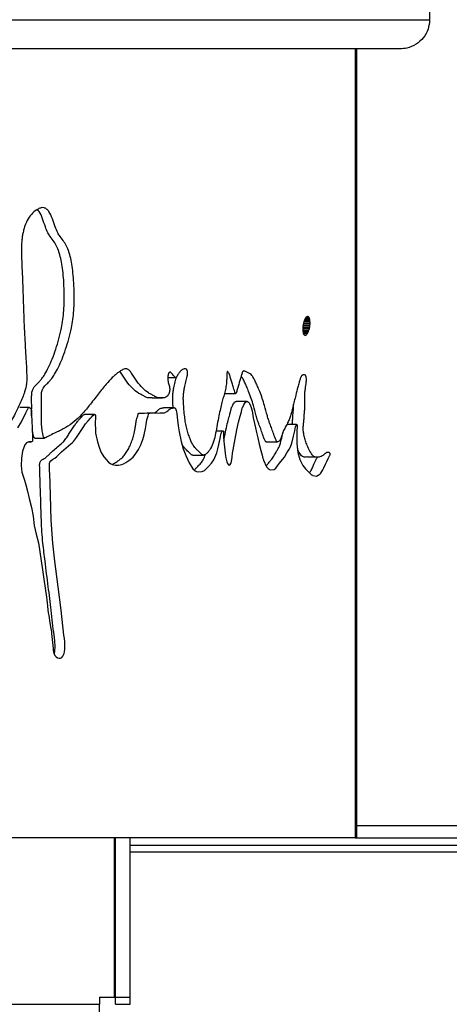
# Model space of a CAD drawing. Units: inches. Extents: x 0.4 to 16.6, y 0.2 to 10.8.
# Drawn here: x 4.5 to 4.6, y 5.5 to 5.9 of the extents above; entities that cross this region are included whole.
import ezdxf

# ---------------------------------------------------------------- set-up
doc = ezdxf.new("R2010")
doc.units = ezdxf.units.IN
doc.header["$MEASUREMENT"] = 0
doc.styles.add('SLDTEXTSTYLE0', font='TXT', dxfattribs={"width": 0.75})
doc.dimstyles.new('SLDDIMSTYLE1', dxfattribs={"dimtxt": 0.125, "dimasz": 0.13, "dimexe": 0, "dimexo": 0.0625, "dimgap": 0.03125, "dimtad": 0, "dimtih": 1, "dimtoh": 1, "dimdec": 3, "dimlfac": 24, "dimrnd": 1e-09, "dimzin": 4, "dimdsep": 46, "dimtxsty": 'SLDTEXTSTYLE0', "dimsah": 1, "dimcen": 0.09, "dimadec": 0, "dimazin": 1, "dimtfac": 1, "dimtdec": 3, "dimtofl": 0, "dimtmove": 0, "dimatfit": 3, "dimfxl": 0, "dimfrac": 2, "dimtolj": 1, "dimtzin": 12, "dimarcsym": 0})

# ---------------------------------------------------------------- blocks, each defined once
blk = doc.blocks.new('_D_2')
at = {"color": 7, "linetype": 'Continuous', "lineweight": 18}
for p, q in [((4.06011, 7.0296), (5.85268, 7.0296)), ((5.72768, 7.0296), (5.72768, 5.45551)), ((5.72768, 3.98793), (5.72768, 5.25708)), ((4.61223, 3.98793), (5.85268, 3.98793))]:
    blk.add_line(p, q, dxfattribs=at)
for points in [[(5.72768, 7.0296), (5.70768, 6.8996), (5.74768, 6.8996)], [(5.72768, 3.98793), (5.74768, 4.11793), (5.70768, 4.11793)]]:
    blk.add_solid(points, dxfattribs=at)
at = {"color": 7, "linetype": 'Continuous', "lineweight": 18, "insert": (5.47369, 5.41821), "char_height": 0.125, "attachment_point": 1, "style": 'SLDTEXTSTYLE0'}
blk.add_mtext('73.000', dxfattribs=at)
blk = doc.blocks.new('_D_3')
at = {"color": 7, "linetype": 'Continuous', "lineweight": 18}
for p, q in [((4.07837, 7.15458), (6.29917, 7.15458)), ((6.17417, 7.15458), (6.17417, 5.85134)), ((6.17417, 3.98793), (6.17417, 5.6529)), ((4.61223, 3.98793), (6.29917, 3.98793))]:
    blk.add_line(p, q, dxfattribs=at)
for points in [[(6.17417, 7.15458), (6.15417, 7.02458), (6.19417, 7.02458)], [(6.17417, 3.98793), (6.19417, 4.11793), (6.15417, 4.11793)]]:
    blk.add_solid(points, dxfattribs=at)
at = {"color": 7, "linetype": 'Continuous', "lineweight": 18, "insert": (5.92017, 5.81404), "char_height": 0.125, "attachment_point": 1, "style": 'SLDTEXTSTYLE0'}
blk.add_mtext('76.000', dxfattribs=at)

msp = doc.modelspace()

# ---------------------------------------------------------------- linework, layer by layer
at = {"color": 7, "linetype": 'Continuous', "lineweight": 25}
for p, q in [((4.616892, 5.886372), (4.616892, 5.855122)), ((3.189809, 5.855122), (4.616892, 5.855122)), ((4.60626, 5.844705), (3.200441, 5.844705)), ((4.590389, 5.844705), (4.590389, 5.563455)), ((4.59085, 5.563455), (4.59085, 5.844705)), ((4.590875, 5.844705), (4.590875, 5.56783)), ((4.57192, 5.746912), (4.571799, 5.746337)), ((4.572073, 5.747457), (4.57192, 5.746912)), ((4.57429, 5.746712), (4.571978, 5.746712)), ((4.572254, 5.747956), (4.572073, 5.747457)), ((4.574295, 5.747269), (4.572123, 5.747269)), ((4.572457, 5.748394), (4.572254, 5.747956)), ((4.574261, 5.747787), (4.572298, 5.747787)), ((4.574189, 5.748247), (4.572389, 5.748247)), ((4.572676, 5.748757), (4.572457, 5.748394)), ((4.57408, 5.748638), (4.572604, 5.748638)), ((4.573938, 5.748947), (4.572631, 5.748947)), ((4.572904, 5.749035), (4.572676, 5.748757)), ((4.573133, 5.749218), (4.572904, 5.749035)), ((4.573358, 5.749302), (4.573133, 5.749218)), ((4.573571, 5.749284), (4.573358, 5.749302)), ((4.573766, 5.749165), (4.573571, 5.749284)), ((4.573938, 5.748947), (4.573766, 5.749165)), ((4.57408, 5.748638), (4.573938, 5.748947)), ((4.574189, 5.748247), (4.57408, 5.748638)), ((4.574261, 5.747787), (4.574189, 5.748247)), ((4.574245, 5.746131), (4.57429, 5.746712)), ((4.574295, 5.747269), (4.574261, 5.747787)), ((4.57429, 5.746712), (4.574295, 5.747269)), ((4.571668, 5.745169), (4.571663, 5.744612)), ((4.571663, 5.744612), (4.571697, 5.744095)), ((4.571714, 5.74575), (4.571668, 5.745169)), ((4.573893, 5.744425), (4.571675, 5.744425)), ((4.571697, 5.744095), (4.571772, 5.743634)), ((4.571799, 5.746337), (4.571714, 5.74575)), ((4.574043, 5.74497), (4.571753, 5.74497)), ((4.571772, 5.743634), (4.571883, 5.743243)), ((4.574162, 5.745545), (4.571791, 5.745545)), ((4.573514, 5.743488), (4.571813, 5.743488)), ((4.573296, 5.743125), (4.571843, 5.743125)), ((4.573714, 5.743926), (4.571852, 5.743926)), ((4.574245, 5.746131), (4.571867, 5.746131)), ((4.571883, 5.743243), (4.572027, 5.742934)), ((4.573069, 5.742847), (4.573296, 5.743125)), ((4.573296, 5.743125), (4.573514, 5.743488)), ((4.573514, 5.743488), (4.573714, 5.743926)), ((4.573714, 5.743926), (4.573893, 5.744425)), ((4.573893, 5.744425), (4.574043, 5.74497)), ((4.574043, 5.74497), (4.574162, 5.745545)), ((4.574162, 5.745545), (4.574245, 5.746131)), ((4.572027, 5.742934), (4.572201, 5.742717)), ((4.572201, 5.742717), (4.572399, 5.742597)), ((4.572399, 5.742597), (4.572614, 5.742579)), ((4.572614, 5.742579), (4.57284, 5.742663)), ((4.57284, 5.742663), (4.573069, 5.742847)), ((4.523646, 5.727518), (4.5264, 5.727518)), ((4.518025, 5.720273), (4.521758, 5.720273)), ((4.543853, 5.721875), (4.547743, 5.721875)), ((4.569478, 5.710766), (4.565973, 5.710766)), ((4.47413, 5.70464), (4.47497, 5.704624)), ((4.476191, 5.705972), (4.479671, 5.705971)), ((4.558657, 5.704625), (4.562637, 5.704625)), ((4.532512, 5.699884), (4.536334, 5.699884)), ((4.573404, 5.69922), (4.577474, 5.69922)), ((4.59085, 5.56783), (4.590875, 5.56783)), ((4.590875, 5.56783), (4.835584, 5.56783)), ((4.590875, 5.56783), (4.590875, 5.563455)), ((4.590389, 5.563455), (4.176472, 5.563455)), ((4.504643, 5.506684), (4.504643, 5.563455)), ((4.504643, 5.560872), (4.504937, 5.560872)), ((4.504937, 5.506684), (4.504937, 5.563455)), ((4.510146, 5.506684), (4.510146, 5.563455)), ((4.510146, 5.560872), (4.652083, 5.560872)), ((4.590389, 5.563455), (4.59085, 5.563455)), ((4.59085, 5.563455), (4.590875, 5.563455)), ((4.590875, 5.563455), (4.835584, 5.563455)), ((4.499208, 5.506684), (4.504643, 5.506684)), ((4.499208, 5.506684), (4.499208, 5.50408)), ((4.504937, 5.506684), (4.510146, 5.506684)), ((4.504937, 5.50408), (4.504937, 5.506684)), ((4.510146, 5.50408), (4.510146, 5.506684)), ((4.265354, 5.50408), (4.499208, 5.50408)), ((4.499208, 5.495747), (4.499208, 5.50408)), ((4.504937, 5.50408), (4.510146, 5.50408))]:
    msp.add_line(p, q, dxfattribs=at)
at = {"color": 8, "linetype": 'Continuous', "lineweight": 25}
for p, q in [((4.504937, 5.558288), (4.504643, 5.558288)), ((4.670417, 5.558288), (4.510146, 5.558288))]:
    msp.add_line(p, q, dxfattribs=at)
at = {"color": 7, "linetype": 'Continuous', "lineweight": 25, "flags": 128}
for points in [[(4.470219, 5.709595), (4.471443, 5.711705), (4.472236, 5.713236), (4.472643, 5.714119), (4.473048, 5.715015), (4.473451, 5.715922), (4.473866, 5.716653), (4.474062, 5.716836), (4.474252, 5.716898), (4.474338, 5.716878), (4.474718, 5.716564), (4.474912, 5.716274), (4.474974, 5.716103), (4.475017, 5.71582), (4.475036, 5.715317), (4.47509, 5.713916), (4.475162, 5.712294), (4.475314, 5.709293), (4.475368, 5.706367), (4.475359, 5.705636), (4.475398, 5.705049), (4.475357, 5.704847), (4.475248, 5.704708), (4.475072, 5.704633), (4.47497, 5.704624), (4.474073, 5.704662), (4.473272, 5.704302), (4.47263, 5.703497), (4.471885, 5.701288), (4.471441, 5.698744), (4.471306, 5.696138), (4.471606, 5.693856), (4.472574, 5.690948), (4.473032, 5.689305), (4.473552, 5.687006), (4.474208, 5.684453), (4.475077, 5.681244), (4.475597, 5.678144), (4.476025, 5.67482), (4.476743, 5.671744), (4.477527, 5.668634), (4.478017, 5.665411), (4.478467, 5.662147), (4.478965, 5.658923), (4.479468, 5.655711), (4.479849, 5.65245), (4.480331, 5.649225), (4.48047, 5.648262), (4.48061, 5.64718), (4.480749, 5.645977), (4.480893, 5.644734), (4.481033, 5.643652), (4.48117, 5.642732), (4.481601, 5.640046), (4.481915, 5.638079), (4.482111, 5.636833), (4.482166, 5.63648), (4.482182, 5.636371), (4.482188, 5.63633), (4.48219, 5.636316), (4.48219, 5.636311), (4.482191, 5.636309), (4.482191, 5.636308), (4.482191, 5.636308), (4.482191, 5.636307), (4.482191, 5.636307), (4.482191, 5.636307), (4.482191, 5.636307), (4.482191, 5.636307), (4.482322, 5.635202), (4.482435, 5.634112), (4.48253, 5.633035), (4.482721, 5.6309), (4.482802, 5.630207), (4.482872, 5.629765), (4.483091, 5.629004), (4.483402, 5.628396), (4.483805, 5.62794), (4.4843, 5.627637), (4.484863, 5.627485), (4.485365, 5.627526), (4.485807, 5.627758), (4.486189, 5.628183), (4.486656, 5.629211), (4.486911, 5.630599), (4.486959, 5.631428), (4.486954, 5.632347), (4.486897, 5.633356), (4.486786, 5.634455), (4.486616, 5.635646), (4.485608, 5.644546), (4.484513, 5.652973), (4.483364, 5.66209), (4.482606, 5.668481), (4.482038, 5.676634), (4.481784, 5.685585), (4.481511, 5.693417), (4.481499, 5.694051), (4.481484, 5.694604), (4.481465, 5.695076), (4.481428, 5.696151), (4.481441, 5.696735), (4.481496, 5.697041), (4.481589, 5.697327), (4.481891, 5.697838), (4.482645, 5.698464), (4.48336, 5.698848), (4.484031, 5.699364), (4.484941, 5.700245), (4.485783, 5.701072), (4.487424, 5.702461), (4.489085, 5.703862), (4.489502, 5.704233), (4.489811, 5.704522), (4.490047, 5.704767), (4.491116, 5.706154), (4.491602, 5.706899), (4.492049, 5.707611), (4.492494, 5.708328), (4.492939, 5.70905), (4.493433, 5.709769), (4.494334, 5.710986), (4.495203, 5.7121), (4.496028, 5.713033), (4.496436, 5.713469), (4.496932, 5.713982), (4.497427, 5.714322), (4.497602, 5.714337), (4.497672, 5.714305), (4.49773, 5.714248), (4.497805, 5.714109), (4.497853, 5.713935), (4.497872, 5.713726), (4.497863, 5.713481), (4.497813, 5.712894), (4.497799, 5.712732), (4.497795, 5.712684), (4.497793, 5.712658), (4.497767, 5.711949), (4.49776, 5.710999), (4.497793, 5.708984), (4.497878, 5.70769), (4.498034, 5.706666), (4.49826, 5.705634), (4.498555, 5.704596), (4.499271, 5.702407), (4.499882, 5.700863), (4.500796, 5.699299), (4.502452, 5.697396), (4.503253, 5.696802), (4.503948, 5.696509), (4.504906, 5.69635), (4.506038, 5.696305), (4.50668, 5.696373), (4.507277, 5.696523), (4.507829, 5.696757), (4.508608, 5.69723), (4.509775, 5.69802), (4.510673, 5.698687), (4.511232, 5.699181), (4.512256, 5.700417), (4.513162, 5.701858), (4.51395, 5.703502), (4.514701, 5.705454), (4.515166, 5.707086), (4.515619, 5.709339), (4.515866, 5.710803), (4.516133, 5.71252), (4.516577, 5.71394), (4.516695, 5.714386), (4.516751, 5.714595), (4.516788, 5.714694), (4.516811, 5.71473), (4.516843, 5.714761), (4.516932, 5.714808), (4.517215, 5.714836), (4.520736, 5.71495), (4.521609, 5.714954), (4.522468, 5.714952), (4.523309, 5.715401), (4.523698, 5.715748), (4.524084, 5.716156), (4.524415, 5.71641), (4.524878, 5.716568), (4.525244, 5.716639), (4.525765, 5.716772), (4.525999, 5.716785), (4.526201, 5.716689), (4.526372, 5.716485), (4.526511, 5.716172), (4.526615, 5.715795), (4.526719, 5.715279), (4.526824, 5.714623), (4.527055, 5.712358), (4.527281, 5.710333), (4.527638, 5.708186), (4.528372, 5.704725), (4.529059, 5.702167), (4.52998, 5.699714), (4.531234, 5.69713), (4.53256, 5.694992), (4.533321, 5.694249), (4.534063, 5.693963), (4.5357, 5.694099), (4.536445, 5.694231), (4.536652, 5.694367), (4.536919, 5.694609), (4.537246, 5.694956), (4.538083, 5.695838), (4.53922, 5.697015), (4.540052, 5.698175), (4.541059, 5.700725), (4.541439, 5.702165), (4.541812, 5.703646), (4.542067, 5.704744), (4.542273, 5.70576), (4.54243, 5.706694), (4.542598, 5.707574), (4.542693, 5.7079), (4.542794, 5.70815), (4.542958, 5.708404), (4.543139, 5.708538), (4.54326, 5.708555), (4.543307, 5.708536), (4.543347, 5.708499), (4.543378, 5.708445), (4.543402, 5.708372), (4.543417, 5.708281), (4.543438, 5.707682), (4.543456, 5.707216), (4.543499, 5.706358), (4.54361, 5.704749), (4.543698, 5.703744), (4.543801, 5.702703), (4.543921, 5.701626), (4.544054, 5.700522), (4.544175, 5.699626), (4.544283, 5.698937), (4.544378, 5.698456), (4.544637, 5.697514), (4.544908, 5.69685), (4.545189, 5.696463), (4.545334, 5.696374), (4.545482, 5.696354), (4.545816, 5.696521), (4.54609, 5.69695), (4.546304, 5.697641), (4.546529, 5.6992), (4.54671, 5.700583), (4.546893, 5.701777), (4.547571, 5.705635), (4.548221, 5.708928), (4.548842, 5.711656), (4.549435, 5.713819), (4.549856, 5.71536), (4.550029, 5.716109), (4.550103, 5.716453), (4.550135, 5.716607), (4.550149, 5.716675), (4.550155, 5.716705), (4.550158, 5.716718), (4.55016, 5.716729), (4.550161, 5.716733), (4.550164, 5.716739), (4.5502, 5.716815), (4.550308, 5.717023), (4.550729, 5.717803), (4.5511, 5.718448), (4.551336, 5.718774), (4.551668, 5.718986), (4.552014, 5.718973), (4.552375, 5.718736), (4.552561, 5.718533), (4.55275, 5.718274), (4.553238, 5.717206), (4.553613, 5.71564), (4.554053, 5.713212), (4.554445, 5.711186), (4.55479, 5.709559), (4.555156, 5.707988), (4.555628, 5.706053), (4.556203, 5.703753), (4.556774, 5.701507), (4.55721, 5.699809), (4.557514, 5.69866), (4.557586, 5.698399), (4.557643, 5.698198), (4.557686, 5.698059), (4.558754, 5.695749), (4.559375, 5.695054), (4.560052, 5.694665), (4.561463, 5.694751), (4.562116, 5.695231), (4.562735, 5.696001), (4.563434, 5.697023), (4.563931, 5.697648), (4.564631, 5.698462), (4.56514, 5.699188), (4.566041, 5.700685), (4.566707, 5.701817), (4.567143, 5.702585), (4.567276, 5.702832), (4.567738, 5.704099), (4.568363, 5.70659), (4.568821, 5.708509), (4.569143, 5.709953), (4.569242, 5.710357), (4.569286, 5.710485), (4.569363, 5.710642), (4.569445, 5.710745), (4.569521, 5.710771), (4.569557, 5.710756), (4.569592, 5.710721), (4.569629, 5.710659), (4.569645, 5.710624), (4.569652, 5.710607), (4.569655, 5.710599), (4.569656, 5.710596), (4.569657, 5.710593), (4.569657, 5.710592), (4.569658, 5.71059), (4.569658, 5.710588), (4.569658, 5.710576), (4.569659, 5.710534), (4.569657, 5.710374), (4.569642, 5.709754), (4.569614, 5.708731), (4.569571, 5.707308), (4.569532, 5.705386), (4.569552, 5.703991), (4.569939, 5.700833), (4.570688, 5.69826), (4.571179, 5.697149), (4.571747, 5.696154), (4.572148, 5.695593), (4.572619, 5.695038), (4.573146, 5.694502), (4.573624, 5.694044), (4.574101, 5.693594), (4.574855, 5.692911), (4.575115, 5.692697), (4.575297, 5.692569), (4.576535, 5.692371), (4.577723, 5.693086), (4.578099, 5.693499), (4.578464, 5.694), (4.578819, 5.694589), (4.579189, 5.695342), (4.579766, 5.696641), (4.580214, 5.697625), (4.580719, 5.698635), (4.581212, 5.699571), (4.581271, 5.699682), (4.581362, 5.699863), (4.581432, 5.70003), (4.581474, 5.70017), (4.581484, 5.70023), (4.581487, 5.700283), (4.581486, 5.700307), (4.581483, 5.70033), (4.581473, 5.700368), (4.581437, 5.700442), (4.58138, 5.70052), (4.581068, 5.700776), (4.580805, 5.700864), (4.580157, 5.700773)], [(4.551821, 5.719005), (4.549863, 5.719005), (4.547905, 5.719005)]]:
    msp.add_lwpolyline(points, dxfattribs=at)
at = {"color": 7, "linetype": 'Continuous', "lineweight": 25}
for points, knots in [([(4.616892, 5.855122), (4.616778, 5.853968), (4.616549, 5.851661), (4.614773, 5.84858), (4.612149, 5.846224), (4.609149, 5.844906), (4.607113, 5.844764), (4.60626, 5.844705)], [0, 0, 0, 0, 0.2093096, 0.4185548, 0.6296377, 0.8447352, 1, 1, 1, 1]), ([(4.580157, 5.700773), (4.579927, 5.700601), (4.579405, 5.700211), (4.578636, 5.699522), (4.577661, 5.699202), (4.576582, 5.699037), (4.575315, 5.69938), (4.574235, 5.701228), (4.573469, 5.702893), (4.572927, 5.704138), (4.572637, 5.704955), (4.572327, 5.706078), (4.572085, 5.707173), (4.571915, 5.708192), (4.571821, 5.709158), (4.571887, 5.710488), (4.572077, 5.711779), (4.572141, 5.712881), (4.572159, 5.713827), (4.572264, 5.714997), (4.572437, 5.716497), (4.572503, 5.718083), (4.572415, 5.719516), (4.572351, 5.720708), (4.572386, 5.721855), (4.572528, 5.722999), (4.572698, 5.724092), (4.572897, 5.725343), (4.573005, 5.726491), (4.572954, 5.727412), (4.572871, 5.727914), (4.572769, 5.72823), (4.572511, 5.728608), (4.572046, 5.728487), (4.571572, 5.728476), (4.571242, 5.728126), (4.571059, 5.7278), (4.570881, 5.727401), (4.570697, 5.726899), (4.570518, 5.726353), (4.570262, 5.725385), (4.569828, 5.723687), (4.56926, 5.721452), (4.568677, 5.719129), (4.568164, 5.717084), (4.56774, 5.715179), (4.567239, 5.713498), (4.566617, 5.712028), (4.565879, 5.710554), (4.565208, 5.709321), (4.564675, 5.708262), (4.564261, 5.707162), (4.563933, 5.706058), (4.563627, 5.705284), (4.563424, 5.70502), (4.563169, 5.704818), (4.562884, 5.704683), (4.562621, 5.704594), (4.562459, 5.704678), (4.562318, 5.704873), (4.561895, 5.705675), (4.561381, 5.707244), (4.560671, 5.709211), (4.560072, 5.710835), (4.559499, 5.712338), (4.558882, 5.714581), (4.558163, 5.717239), (4.55727, 5.720162), (4.556428, 5.722394), (4.555624, 5.724333), (4.554923, 5.725878), (4.554267, 5.727196), (4.553634, 5.728234), (4.553045, 5.72886), (4.55249, 5.72915), (4.551998, 5.729303), (4.551507, 5.729539), (4.55115, 5.729739), (4.550903, 5.72984), (4.550749, 5.729886), (4.550585, 5.72987), (4.550408, 5.729749), (4.550219, 5.729494), (4.550038, 5.729024), (4.54987, 5.728452), (4.549683, 5.727847), (4.549485, 5.727194), (4.549056, 5.725796), (4.548652, 5.724334), (4.548251, 5.722917), (4.54808, 5.722399), (4.547953, 5.722081), (4.547877, 5.721952), (4.547801, 5.721878), (4.547724, 5.721868), (4.547649, 5.721923), (4.547578, 5.722038), (4.54751, 5.722208), (4.547381, 5.722674), (4.547085, 5.723682), (4.546654, 5.725055), (4.546175, 5.726576), (4.545855, 5.72775), (4.545544, 5.728649), (4.545294, 5.729164), (4.545089, 5.729521), (4.544955, 5.729645), (4.544884, 5.729667), (4.544835, 5.729649), (4.544791, 5.729612), (4.544741, 5.72952), (4.544662, 5.729218), (4.544627, 5.728616), (4.544583, 5.727576), (4.544573, 5.726448), (4.544489, 5.725271), (4.544285, 5.723923), (4.543892, 5.722319), (4.543381, 5.720444), (4.542829, 5.718542), (4.542309, 5.716329), (4.541534, 5.712725), (4.54087, 5.708687), (4.539976, 5.704621), (4.539063, 5.702542), (4.538202, 5.701233), (4.537461, 5.70042), (4.536791, 5.699936), (4.536247, 5.699859), (4.53582, 5.699997), (4.535347, 5.700455), (4.53479, 5.701062), (4.534135, 5.701658), (4.533513, 5.702274), (4.532681, 5.703234), (4.531965, 5.704618), (4.531277, 5.706361), (4.530728, 5.707984), (4.530219, 5.709839), (4.529811, 5.711912), (4.529515, 5.714259), (4.529302, 5.716641), (4.529156, 5.718843), (4.529106, 5.720664), (4.52924, 5.722327), (4.529505, 5.723726), (4.529786, 5.724944), (4.530024, 5.72595), (4.530282, 5.726942), (4.530511, 5.727892), (4.530641, 5.728783), (4.530652, 5.729437), (4.530588, 5.729855), (4.530509, 5.73011), (4.530399, 5.73032), (4.530206, 5.730545), (4.529882, 5.730679), (4.529416, 5.730629), (4.528795, 5.730372), (4.528079, 5.729867), (4.527358, 5.728946), (4.526932, 5.728057), (4.5266, 5.727559), (4.526393, 5.727495), (4.526214, 5.727558), (4.52606, 5.727667), (4.525893, 5.72782), (4.525622, 5.728202), (4.525267, 5.728733), (4.52492, 5.729202), (4.524651, 5.729408), (4.524456, 5.729481), (4.52425, 5.729455), (4.524049, 5.729296), (4.523894, 5.729045), (4.523738, 5.728628), (4.523631, 5.727937), (4.523615, 5.726791), (4.523787, 5.725356), (4.524224, 5.724236), (4.524308, 5.723151), (4.524203, 5.722368), (4.523994, 5.721792), (4.523765, 5.721363), (4.523447, 5.720858), (4.522837, 5.720385), (4.521958, 5.720242), (4.521026, 5.720292), (4.520024, 5.720249), (4.518983, 5.720789), (4.517879, 5.721487), (4.516372, 5.722148), (4.514597, 5.723837), (4.512499, 5.726054), (4.511051, 5.728551), (4.510024, 5.730019), (4.509458, 5.73046), (4.508925, 5.730704), (4.508088, 5.73062), (4.507071, 5.730099), (4.505959, 5.72937), (4.504888, 5.728522), (4.503425, 5.727193), (4.501389, 5.724911), (4.498685, 5.721522), (4.495833, 5.717733), (4.493009, 5.71439), (4.49024, 5.711656), (4.487165, 5.709511), (4.484188, 5.708164), (4.481967, 5.707083), (4.480676, 5.706446), (4.480082, 5.706099), (4.47976, 5.705962), (4.479659, 5.705967), (4.479562, 5.706015), (4.479435, 5.706142), (4.479191, 5.70663), (4.479045, 5.707514), (4.478856, 5.708569), (4.478726, 5.709594), (4.478635, 5.710696), (4.478579, 5.711931), (4.478557, 5.713401), (4.478559, 5.715007), (4.478573, 5.716706), (4.478568, 5.7185), (4.478552, 5.720287), (4.478571, 5.721603), (4.478652, 5.722315), (4.478737, 5.722731), (4.479124, 5.72381), (4.480145, 5.72493), (4.481316, 5.72606), (4.482354, 5.727311), (4.483432, 5.72895), (4.484686, 5.731218), (4.485997, 5.734232), (4.487239, 5.737614), (4.488344, 5.741331), (4.489201, 5.744868), (4.489795, 5.748243), (4.490129, 5.751452), (4.490286, 5.754839), (4.490253, 5.75846), (4.490074, 5.762108), (4.489761, 5.765587), (4.489312, 5.768633), (4.488676, 5.771523), (4.487788, 5.773994), (4.486569, 5.776128), (4.485373, 5.777554), (4.484254, 5.779236), (4.483389, 5.78144), (4.482524, 5.784154), (4.481556, 5.786466), (4.480446, 5.787675), (4.479497, 5.788129), (4.478458, 5.788117), (4.477069, 5.787516), (4.475453, 5.786301), (4.473812, 5.78425), (4.472797, 5.782063), (4.472205, 5.780099), (4.471877, 5.778574), (4.471651, 5.777018), (4.47151, 5.775431), (4.471435, 5.773709), (4.471428, 5.771135), (4.471581, 5.767713), (4.471787, 5.763493), (4.471963, 5.758683), (4.472129, 5.753718), (4.472299, 5.748606), (4.472526, 5.743723), (4.47275, 5.739539), (4.47295, 5.736034), (4.473126, 5.733098), (4.473284, 5.730161), (4.473346, 5.727503), (4.473296, 5.724939), (4.472724, 5.722573), (4.471783, 5.720267), (4.470876, 5.718208), (4.46992, 5.716155), (4.468424, 5.713111), (4.466397, 5.709253), (4.46384, 5.704888), (4.461383, 5.701217), (4.459025, 5.698243), (4.456897, 5.696076), (4.454844, 5.694548), (4.452748, 5.693321), (4.450282, 5.69214), (4.447438, 5.691011), (4.444208, 5.689932), (4.441017, 5.689027), (4.437742, 5.688211), (4.434383, 5.68744), (4.430484, 5.686615), (4.426165, 5.685767), (4.422169, 5.685027), (4.418664, 5.684426), (4.41582, 5.683993), (4.413039, 5.68362), (4.410321, 5.683308), (4.407668, 5.683057), (4.405081, 5.682867), (4.402416, 5.682725), (4.399207, 5.682662), (4.396138, 5.682647), (4.393263, 5.682648), (4.390963, 5.682655), (4.388439, 5.682668), (4.385687, 5.682687), (4.379379, 5.682749), (4.370032, 5.68274), (4.356908, 5.682319), (4.343164, 5.681318), (4.32933, 5.680245), (4.314833, 5.680553), (4.301138, 5.681874), (4.289688, 5.682442), (4.282463, 5.682615), (4.278243, 5.682669), (4.274059, 5.682694), (4.269205, 5.6827), (4.264131, 5.682688), (4.258922, 5.682663), (4.25362, 5.682626), (4.24837, 5.682585), (4.24387, 5.682527), (4.240242, 5.682479), (4.236656, 5.682281), (4.23229, 5.681861), (4.227567, 5.681285), (4.222859, 5.680753), (4.218376, 5.680329), (4.213695, 5.679951), (4.208817, 5.679619), (4.205488, 5.679443), (4.203793, 5.679354)], [0, 0, 0, 0, 0.0023317, 0.0052877, 0.0078262, 0.0117421, 0.0156384, 0.0195411, 0.0234455, 0.0248595, 0.0261542, 0.0273428, 0.0297037, 0.030567, 0.0312331, 0.0331749, 0.0351211, 0.0360804, 0.0370697, 0.0384363, 0.040277, 0.0425727, 0.0439381, 0.0453571, 0.046788, 0.047922, 0.0495632, 0.0509226, 0.0526868, 0.0536172, 0.0541298, 0.0545895, 0.055041, 0.0567761, 0.0586539, 0.0593413, 0.0599568, 0.0606621, 0.0614656, 0.062373, 0.0631585, 0.065562, 0.0694875, 0.072488, 0.0752146, 0.0779685, 0.0801364, 0.082538, 0.0854324, 0.0883682, 0.0897665, 0.0913186, 0.0935923, 0.0945573, 0.0950376, 0.0955332, 0.0968328, 0.0975033, 0.0977463, 0.0982217, 0.0988547, 0.1022845, 0.1051428, 0.107969, 0.1098515, 0.11222, 0.1173185, 0.1209001, 0.1247825, 0.1276979, 0.1302987, 0.1325909, 0.1346887, 0.1365003, 0.1377034, 0.1391793, 0.1404149, 0.1416394, 0.1420668, 0.1423721, 0.1428585, 0.1433273, 0.1438083, 0.1445573, 0.145467, 0.146206, 0.1471258, 0.148226, 0.1521239, 0.1531279, 0.1540736, 0.1543632, 0.1546045, 0.1548085, 0.1549939, 0.1551843, 0.1554017, 0.1556617, 0.1559732, 0.1573051, 0.1598649, 0.1617984, 0.163763, 0.1646462, 0.1657196, 0.1663769, 0.1666185, 0.1668158, 0.1669046, 0.1669911, 0.167172, 0.1673863, 0.1681919, 0.1692535, 0.171072, 0.1721318, 0.1734195, 0.176024, 0.1784596, 0.1810355, 0.1838601, 0.1871247, 0.194914, 0.1988671, 0.2027157, 0.204643, 0.2066244, 0.2087976, 0.2097057, 0.210535, 0.2118717, 0.2134318, 0.2150672, 0.2169834, 0.218362, 0.2218432, 0.2238903, 0.226164, 0.2287067, 0.2312896, 0.2339497, 0.2371799, 0.2397718, 0.2417396, 0.2435515, 0.2456326, 0.246958, 0.2482564, 0.2495286, 0.2508789, 0.2519439, 0.2527705, 0.2531245, 0.2534615, 0.2538119, 0.2541767, 0.2550145, 0.2560761, 0.2574103, 0.2594163, 0.2613186, 0.2632715, 0.2637101, 0.264151, 0.2646566, 0.2649484, 0.2652707, 0.2659225, 0.2672236, 0.26834, 0.2687904, 0.2691826, 0.2696863, 0.2701678, 0.2706334, 0.2710404, 0.2719571, 0.2731062, 0.2750422, 0.2769968, 0.2779016, 0.278785, 0.2797688, 0.2803293, 0.2809456, 0.2825515, 0.284676, 0.2868529, 0.2888294, 0.2913476, 0.2939742, 0.2965748, 0.3015225, 0.3069498, 0.3122047, 0.3143077, 0.3152434, 0.3161293, 0.3178011, 0.3205005, 0.3228311, 0.3252852, 0.327872, 0.3331232, 0.3402727, 0.3483917, 0.3550597, 0.3610038, 0.3675626, 0.3747749, 0.379147, 0.3810779, 0.3825981, 0.3828019, 0.3829917, 0.3831795, 0.3833775, 0.3838425, 0.3853498, 0.3865204, 0.3877185, 0.3890155, 0.390417, 0.3920593, 0.3941738, 0.3960487, 0.3980206, 0.4004638, 0.4023259, 0.4026148, 0.4029977, 0.403862, 0.4069501, 0.4098555, 0.4118019, 0.4143925, 0.4183718, 0.4226102, 0.4274603, 0.4323077, 0.4371875, 0.4408533, 0.4446429, 0.4485967, 0.4527503, 0.4573295, 0.4614303, 0.4650813, 0.4683226, 0.4722214, 0.4751285, 0.4786587, 0.4808578, 0.4839162, 0.4878133, 0.4917038, 0.4935862, 0.4954157, 0.4973457, 0.4995085, 0.5036409, 0.5074565, 0.5111909, 0.5131104, 0.5151017, 0.5168388, 0.5187079, 0.5207208, 0.5228873, 0.5277301, 0.5327466, 0.5377334, 0.5446288, 0.5501883, 0.5556855, 0.5618038, 0.5649186, 0.5680307, 0.5721482, 0.5752551, 0.5773658, 0.5810974, 0.5839479, 0.5870597, 0.5899489, 0.5929386, 0.600645, 0.6075937, 0.613808, 0.6193205, 0.6241782, 0.6276307, 0.6316527, 0.6362653, 0.6414829, 0.6473151, 0.6537689, 0.6585295, 0.6646214, 0.6713633, 0.6787558, 0.6867994, 0.6916765, 0.6964181, 0.701025, 0.7054978, 0.7098374, 0.7140446, 0.7181206, 0.7227665, 0.7295351, 0.7328371, 0.7364788, 0.7404604, 0.7447816, 0.7494427, 0.7700358, 0.7880331, 0.8090303, 0.8313922, 0.8485812, 0.8712842, 0.8894644, 0.8962647, 0.9010845, 0.9067902, 0.9133815, 0.9208589, 0.9273555, 0.9343992, 0.9421513, 0.9483404, 0.952307, 0.9565431, 0.9625407, 0.9695875, 0.9752091, 0.9810602, 0.9871418, 0.9934548, 1, 1, 1, 1]), ([(4.475089, 5.713928), (4.475088, 5.71431), (4.475086, 5.715227), (4.475101, 5.716706), (4.475095, 5.7185), (4.475079, 5.720287), (4.475098, 5.721603), (4.475179, 5.722314), (4.475263, 5.722731), (4.475647, 5.723808), (4.476662, 5.72493), (4.477827, 5.726061), (4.478859, 5.727311), (4.47993, 5.72895), (4.481176, 5.731219), (4.482479, 5.734232), (4.483714, 5.737615), (4.484813, 5.741331), (4.485664, 5.744868), (4.486254, 5.748243), (4.486586, 5.751453), (4.486743, 5.754839), (4.486709, 5.75846), (4.486532, 5.762108), (4.486221, 5.765587), (4.485774, 5.768632), (4.485143, 5.771522), (4.484261, 5.773992), (4.483048, 5.776127), (4.481859, 5.777555), (4.480746, 5.779236), (4.479889, 5.781445), (4.47902, 5.784131), (4.47813, 5.786421), (4.477336, 5.787197), (4.47712, 5.787408)], [0, 0, 0, 0, 0.0133933, 0.0321102, 0.0517954, 0.0761848, 0.0947737, 0.0976572, 0.101477, 0.1100931, 0.1408107, 0.1696889, 0.1890424, 0.2148182, 0.2544333, 0.2966541, 0.3449915, 0.3933238, 0.4419965, 0.4785739, 0.516398, 0.5558671, 0.5973319, 0.6430428, 0.6839752, 0.7204086, 0.7527408, 0.7915981, 0.8205353, 0.8556469, 0.8775291, 0.9079998, 0.9468447, 0.9855924, 1, 1, 1, 1]), ([(4.518024, 5.720277), (4.517772, 5.720279), (4.517228, 5.720282), (4.516301, 5.720251), (4.515266, 5.720788), (4.514169, 5.721487), (4.51267, 5.722148), (4.510909, 5.723846), (4.508809, 5.726023), (4.507505, 5.728462), (4.506673, 5.72951), (4.506514, 5.729711)], [0, 0, 0, 0, 0.06031698, 0.13005716, 0.21893429, 0.31166422, 0.40347133, 0.57822861, 0.77004571, 0.95592548, 1, 1, 1, 1]), ([(4.525535, 5.716643), (4.525529, 5.716703), (4.525456, 5.71749), (4.525381, 5.718844), (4.525327, 5.720664), (4.525461, 5.722327), (4.525724, 5.723726), (4.526004, 5.724944), (4.526238, 5.725951), (4.526465, 5.726796), (4.526583, 5.727335), (4.526628, 5.727541)], [0, 0, 0, 0, 0.016099, 0.2102809, 0.357713, 0.4934558, 0.6492781, 0.7484818, 0.8456572, 0.9408559, 1, 1, 1, 1]), ([(4.558683, 5.70464), (4.558653, 5.70463), (4.558593, 5.704612), (4.558479, 5.704681), (4.558339, 5.704871), (4.557919, 5.705678), (4.557408, 5.707243), (4.556703, 5.709211), (4.556107, 5.710835), (4.555538, 5.712338), (4.554925, 5.714581), (4.55421, 5.717239), (4.553322, 5.720161), (4.552485, 5.722393), (4.551686, 5.724334), (4.550988, 5.725872), (4.55037, 5.727156), (4.549944, 5.727801), (4.549756, 5.728085)], [0, 0, 0, 0, 0.007026, 0.0135461, 0.0263177, 0.0433395, 0.1356633, 0.2126197, 0.2887045, 0.3393872, 0.403197, 0.5405674, 0.6370442, 0.7415708, 0.8200355, 0.8900196, 0.9516761, 1, 1, 1, 1]), ([(4.543587, 5.705089), (4.543618, 5.705271), (4.543844, 5.706571), (4.544287, 5.708772), (4.544887, 5.711528), (4.545475, 5.713615), (4.545892, 5.715071), (4.546095, 5.71597), (4.546185, 5.716389), (4.546224, 5.716578), (4.546242, 5.716662), (4.546249, 5.716699), (4.546253, 5.716717), (4.546255, 5.716727), (4.546256, 5.716734), (4.546269, 5.716765), (4.546318, 5.716861), (4.546504, 5.71722), (4.546801, 5.717768), (4.547134, 5.718374), (4.547436, 5.718824), (4.547689, 5.719006), (4.547854, 5.718986), (4.547905, 5.71898)], [0, 0, 0, 0, 0.0333962, 0.2384204, 0.4127291, 0.5570932, 0.659865, 0.7079738, 0.7297326, 0.7394225, 0.7437071, 0.7455974, 0.746431, 0.7470865, 0.7473691, 0.7478174, 0.7541263, 0.7722275, 0.8416925, 0.9014355, 0.936689, 0.9806456, 1, 1, 1, 1]), ([(4.474162, 5.716888), (4.47363, 5.716851), (4.472539, 5.716776), (4.471412, 5.716854), (4.470834, 5.716894)], [0, 0, 0, 0, 0.4871568, 1, 1, 1, 1]), ([(4.503772, 5.696583), (4.503908, 5.696637), (4.504312, 5.696797), (4.505088, 5.697321), (4.506032, 5.697953), (4.506905, 5.698588), (4.50775, 5.699323), (4.508587, 5.700378), (4.509501, 5.701816), (4.5103, 5.703535), (4.51098, 5.705272), (4.511542, 5.707234), (4.511872, 5.709067), (4.512202, 5.710868), (4.512354, 5.712533), (4.512792, 5.713591), (4.512972, 5.714307), (4.513036, 5.714563), (4.513075, 5.714681), (4.513108, 5.714734), (4.513155, 5.714779), (4.513289, 5.714839), (4.514596, 5.714817), (4.516143, 5.714922), (4.517872, 5.714982), (4.518742, 5.714844), (4.519436, 5.715275), (4.519961, 5.715735), (4.520306, 5.71615), (4.520697, 5.716462), (4.521092, 5.716572), (4.521543, 5.716631), (4.521868, 5.716769), (4.522076, 5.716776), (4.52211, 5.716778)], [0, 0, 0, 0, 0.0171921, 0.0507966, 0.1019621, 0.1419134, 0.1675807, 0.2184573, 0.2683204, 0.3180414, 0.3723037, 0.4141321, 0.4686271, 0.5033902, 0.5438902, 0.581128, 0.5924011, 0.5976852, 0.600425, 0.6017002, 0.6032137, 0.6071393, 0.6191299, 0.7695089, 0.8071321, 0.8442895, 0.8822022, 0.9008868, 0.9200852, 0.9356283, 0.9562258, 0.972349, 0.9954439, 1, 1, 1, 1]), ([(4.525827, 5.716783), (4.525207, 5.716784), (4.523969, 5.716784), (4.522731, 5.716788), (4.522112, 5.716789)], [0, 0, 0, 0, 0.5000032, 1, 1, 1, 1]), ([(4.567907, 5.710766), (4.56796, 5.711195), (4.568044, 5.711885), (4.568103, 5.712881), (4.568121, 5.713827), (4.568224, 5.714997), (4.568399, 5.716422), (4.568416, 5.717526), (4.568424, 5.718103)], [0, 0, 0, 0, 0.1802083, 0.2898724, 0.4029817, 0.5591968, 0.7695873, 1, 1, 1, 1]), ([(4.483071, 5.629071), (4.483093, 5.629117), (4.483293, 5.629544), (4.483379, 5.630402), (4.483447, 5.631453), (4.483438, 5.63238), (4.483378, 5.633391), (4.483269, 5.634495), (4.482699, 5.638172), (4.482198, 5.644434), (4.480941, 5.653186), (4.479987, 5.661179), (4.478982, 5.669016), (4.478455, 5.676879), (4.478362, 5.685218), (4.478055, 5.691014), (4.47801, 5.694024), (4.477996, 5.694577), (4.477966, 5.695277), (4.477939, 5.695984), (4.477928, 5.696651), (4.477999, 5.697047), (4.47813, 5.697447), (4.478489, 5.698023), (4.479115, 5.698482), (4.479863, 5.698808), (4.480625, 5.699428), (4.481409, 5.700225), (4.482508, 5.701338), (4.483911, 5.702459), (4.485144, 5.7035), (4.485929, 5.7042), (4.48625, 5.704496), (4.486808, 5.705083), (4.487403, 5.705885), (4.488042, 5.706881), (4.488495, 5.707612), (4.48894, 5.708325), (4.489383, 5.709074), (4.489996, 5.709957), (4.49075, 5.710966), (4.491597, 5.712089), (4.492306, 5.712881), (4.492884, 5.713502), (4.493329, 5.713966), (4.493673, 5.714311), (4.493858, 5.714324), (4.493867, 5.714324)], [0, 0, 0, 0, 0.0017355, 0.0160837, 0.0243129, 0.0333932, 0.0434081, 0.0544202, 0.066514, 0.1559958, 0.2411854, 0.3331974, 0.397545, 0.4786156, 0.5671436, 0.6446358, 0.6509007, 0.6563702, 0.661046, 0.6716826, 0.6774603, 0.6806093, 0.6838157, 0.6908733, 0.70465, 0.7169408, 0.729073, 0.7463688, 0.76248, 0.7928941, 0.8237936, 0.8316741, 0.8375697, 0.842197, 0.8647512, 0.8757484, 0.8860427, 0.8963632, 0.9067108, 0.9176751, 0.9371117, 0.955525, 0.9723347, 0.9805344, 0.99042, 0.9995284, 1, 1, 1, 1]), ([(4.497444, 5.714328), (4.496919, 5.714325), (4.495719, 5.714321), (4.494534, 5.714327), (4.493867, 5.71433)], [0, 0, 0, 0, 0.43748539, 1, 1, 1, 1]), ([(4.476188, 5.705974), (4.476185, 5.705974), (4.47615, 5.705975), (4.476083, 5.706018), (4.475957, 5.70614), (4.475715, 5.706634), (4.475571, 5.707514), (4.475402, 5.708428), (4.47534, 5.708948), (4.475317, 5.70914)], [0, 0, 0, 0, 0.0039484, 0.048147, 0.0948055, 0.204529, 0.5609057, 0.8377775, 1, 1, 1, 1]), ([(4.543012, 5.708457), (4.542373, 5.70846), (4.541628, 5.708464), (4.540884, 5.708469), (4.540778, 5.70847)], [0, 0, 0, 0, 0.858029, 1, 1, 1, 1]), ([(4.55868, 5.695909), (4.558705, 5.695939), (4.558972, 5.69627), (4.559368, 5.696955), (4.560006, 5.697737), (4.560591, 5.698362), (4.561291, 5.699388), (4.561964, 5.700564), (4.56263, 5.701684), (4.563037, 5.702405), (4.56341, 5.703083), (4.563846, 5.704401), (4.564295, 5.706379), (4.564644, 5.707844), (4.564794, 5.708469)], [0, 0, 0, 0, 0.0099712, 0.1079061, 0.1752647, 0.2690541, 0.3406143, 0.4734258, 0.5728158, 0.6387934, 0.6592646, 0.7444846, 0.8909225, 1, 1, 1, 1]), ([(4.532509, 5.699899), (4.532478, 5.699894), (4.532332, 5.699871), (4.532002, 5.700009), (4.531531, 5.70045), (4.530978, 5.701064), (4.530326, 5.701656), (4.52971, 5.70228), (4.529068, 5.702989), (4.528744, 5.703654), (4.528556, 5.704038)], [0, 0, 0, 0, 0.02119648, 0.09813836, 0.22223877, 0.36713315, 0.51899405, 0.69695465, 0.82502847, 1, 1, 1, 1]), ([(4.573402, 5.699229), (4.573106, 5.699173), (4.572405, 5.699041), (4.571259, 5.699395), (4.570379, 5.70086), (4.569914, 5.701878), (4.569773, 5.702188)], [0, 0, 0, 0, 0.2313023, 0.546007, 0.8616479, 1, 1, 1, 1]), ([(4.533021, 5.694542), (4.533045, 5.694564), (4.533182, 5.694686), (4.533585, 5.695151), (4.53435, 5.695949), (4.535311, 5.696887), (4.536321, 5.698171), (4.536753, 5.699459), (4.536992, 5.700173)], [0, 0, 0, 0, 0.01630013, 0.09054623, 0.28114666, 0.53980863, 0.74491688, 1, 1, 1, 1]), ([(4.574097, 5.693598), (4.574195, 5.693729), (4.574417, 5.694025), (4.574759, 5.694596), (4.575187, 5.695495), (4.575637, 5.696547), (4.576138, 5.697668), (4.576562, 5.698509), (4.576834, 5.699026), (4.576936, 5.69922)], [0, 0, 0, 0, 0.09216154, 0.20926151, 0.33941837, 0.55088224, 0.71408007, 0.89260518, 1, 1, 1, 1])]:
    msp.add_open_spline(points, degree=3, knots=knots, dxfattribs=at)

# ---------------------------------------------------------------- dimensions: what is measured, and where the dimension line sits
at = {"color": 7, "linetype": 'Continuous', "lineweight": 18}
for base, p1, p2, picture, middle in [((6.17416719, 3.98793404), (4.02837492, 7.15457987), (4.56222908, 3.98793404), '_D_3', (6.17416719, 5.7521204)), ((5.72768, 3.987934), (4.010112, 7.029595), (4.562229, 3.987934), '_D_2', (5.72768, 5.356294))]:
    dim = msp.add_linear_dim(base=base, p1=p1, p2=p2, angle=90, dimstyle='SLDDIMSTYLE1', dxfattribs=at)
    dim.commit()
    dim.dimension.update_dxf_attribs({"geometry": picture, "text_midpoint": middle, "dimtype": 160})

doc.saveas('drawing.dxf')
